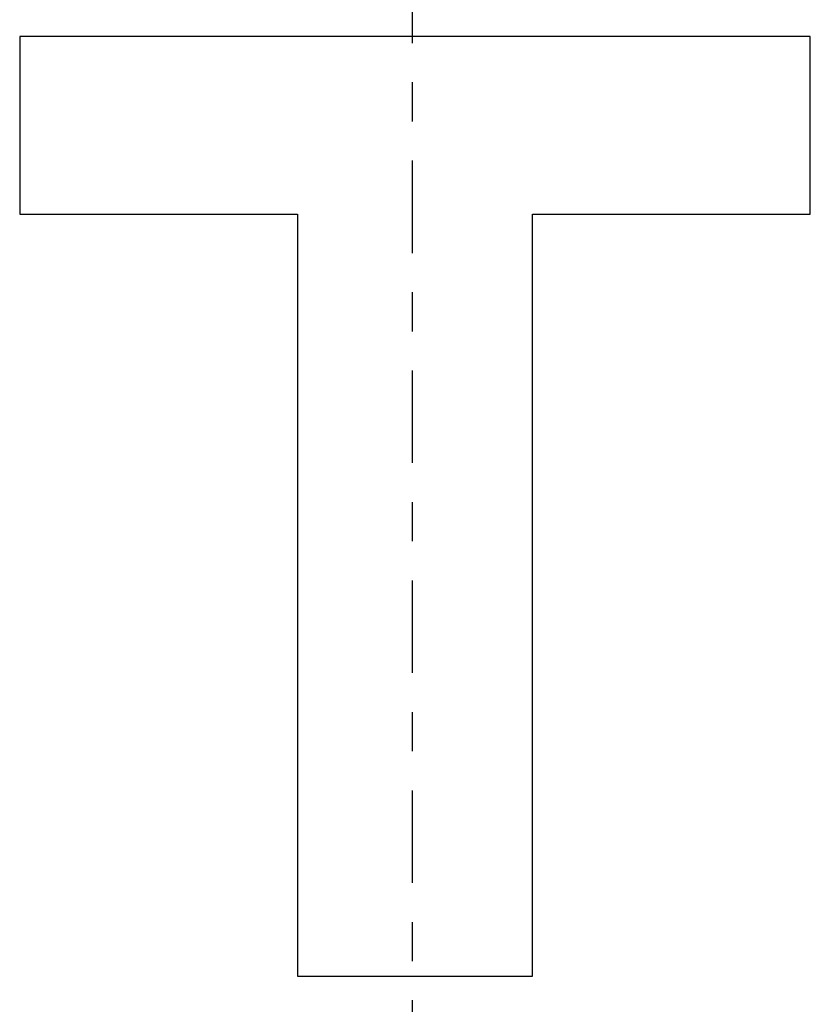
# Model space of a CAD drawing. Extents: x 74 to 371, y 27 to 269.
# Drawn here: x 99 to 101, y 164 to 166 of the extents above; entities that cross this region are included whole.
import ezdxf

# ---------------------------------------------------------------- set-up
doc = ezdxf.new("R2010")
doc.units = 0
doc.linetypes.add('CHAIN', pattern=[0.3543, 0.2362, -0.0295, 0.0591, -0.0295])
doc.layers.add('CENTERLINE__ISO_', color=7, linetype='CHAIN')
doc.layers.add('VISIBLE__ISO_', color=7, linetype='CONTINUOUS')

msp = doc.modelspace()

# ---------------------------------------------------------------- linework, layer by layer
at = {"layer": 'CENTERLINE__ISO_', "linetype": 'CHAIN'}
msp.add_line((99.8486, 250.7588), (99.8486, 150.9588), dxfattribs=at)
at = {"layer": 'VISIBLE__ISO_'}
for p, q in [((98.8466, 166.3562), (98.8466, 165.9022)), ((100.8651, 166.3562), (98.8466, 166.3562)), ((98.8466, 166.3562), (98.8466, 165.9022)), ((100.8651, 166.3562), (98.8466, 166.3562)), ((100.8651, 165.9022), (100.8651, 166.3562)), ((100.8651, 165.9022), (100.8651, 166.3562)), ((98.8466, 165.9022), (99.556, 165.9022)), ((98.8466, 165.9022), (99.556, 165.9022)), ((99.556, 165.9022), (99.556, 163.9564)), ((99.556, 165.9022), (99.556, 163.9564)), ((100.1558, 163.9564), (100.1558, 165.9022)), ((100.1558, 165.9022), (100.8651, 165.9022)), ((100.1558, 163.9564), (100.1558, 165.9022)), ((100.1558, 165.9022), (100.8651, 165.9022)), ((99.556, 163.9564), (100.1558, 163.9564)), ((99.556, 163.9564), (100.1558, 163.9564))]:
    msp.add_line(p, q, dxfattribs=at)

doc.saveas('drawing.dxf')
